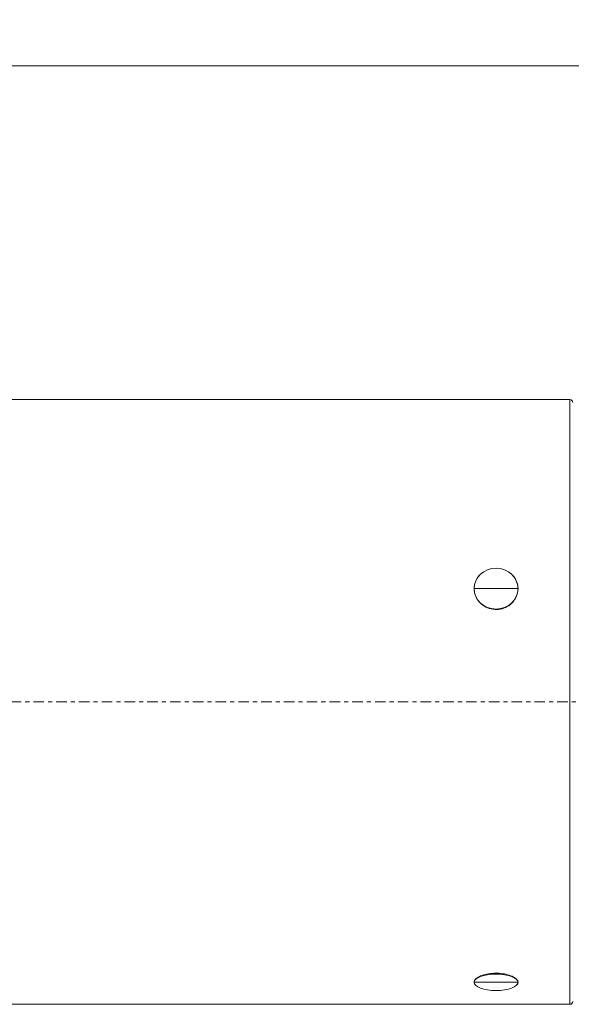
# Model space of a CAD drawing. Units: millimetres. Extents: x -57 to 433, y -51 to 71.
# Drawn here: x 302 to 359, y -32 to 71 of the extents above; entities that cross this region are included whole.
import ezdxf

# ---------------------------------------------------------------- set-up
doc = ezdxf.new("R2010")
doc.units = ezdxf.units.MM
doc.linetypes.add('CENTER', pattern=[47.5, 22, -8.5, 8.5, -8.5])
for name, color, linetype in [('1', 4, 'Continuous'), ('2', 7, 'Continuous'), ('SK4', 2, 'CENTER')]:
    doc.layers.add(name, color=color, linetype=linetype)
doc.styles.add('iso_b_vert', font='simplex.shx')
doc.dimstyles.get("Standard").update_dxf_attribs({"dimtxt": 0.18, "dimasz": 0.18, "dimexe": 0.18, "dimexo": 0.0625, "dimgap": 0.09, "dimtad": 1, "dimzin": 0, "dimdsep": 52, "dimtxsty": 'Standard', "dimcen": 0.09, "dimadec": 0, "dimazin": 0, "dimtfac": 1, "dimtdec": 4, "dimtofl": 0, "dimtmove": 0, "dimatfit": 3, "dimfxl": 1, "dimtolj": 1, "dimtzin": 0, "dimarcsym": 0})

# ---------------------------------------------------------------- blocks, each defined once
blk = doc.blocks.new('_U0')
at = {"layer": '2', "lineweight": 13}
for p, q in [((0, 33.2), (0, 68.242852)), ((400.004125, 53.236913), (400.004125, 68.242852)), ((400.004125, 66.242852), (0, 66.242852))]:
    blk.add_line(p, q, dxfattribs=at)
at = {"layer": '2', "lineweight": 18}
for points in [[(0, 66.242852), (3.174998, 66.660849), (3.175002, 65.824855)], [(400.004125, 66.242852), (396.829127, 65.824855), (396.829123, 66.660849)]]:
    blk.add_solid(points, dxfattribs=at)
at = {"layer": '2', "lineweight": 18, "insert": (195.362894, 67.127966), "char_height": 3, "attachment_point": 7, "line_spacing_factor": 1.084337, "style": 'iso_b_vert'}
blk.add_mtext('\\W0.7564;400.0', dxfattribs=at)

msp = doc.modelspace()

# ---------------------------------------------------------------- linework, layer by layer
at = {"layer": '1', "lineweight": 18}
for p, q in [((359.2, 31.5), (0.3, 31.5)), ((359.2, 31.5), (359.2, 0)), ((349.786, 13.208), (349.779, 13.2)), ((353.221, 13.2), (353.214, 13.208)), ((353.79, 11.8), (349.21, 11.8)), ((359.2, 0), (359.2, -31.5)), ((353.79, -29.206), (349.21, -29.206)), ((349.224, -29.298), (349.224, -29.299)), ((353.776, -29.299), (353.776, -29.298)), ((0.3, -31.5), (359.2, -31.5))]:
    msp.add_line(p, q, dxfattribs=at)
for centre, start, end in [((359.2, 31.2), 0, 90), ((359.2, -31.2), 270, 0)]:
    msp.add_arc(centre, 0.3, start, end, dxfattribs=at)
for centre, ratio in [((351.5, 11.8), 0.92718), ((351.5, -29.206), 0.37461)]:
    msp.add_ellipse(centre, major_axis=(2.29, 0), ratio=ratio, dxfattribs=at)
for points, knots in [([(353.048, 13.363), (353.194, 13.24), (353.49, 12.917), (353.74, 12.367), (353.789, 11.969), (353.79, 11.8)], [0, 0, 0, 0, 0.3130971, 0.7196623, 1, 1, 1, 1]), ([(349.21, 11.8), (349.213, 12.05), (349.298, 12.519), (349.582, 12.993), (349.79, 13.213), (349.829, 13.251)], [0, 0, 0, 0, 0.4498184, 0.9017562, 1, 1, 1, 1]), ([(353.79, 11.8), (353.79, 11.723), (353.772, 11.405), (353.605, 10.849), (353.148, 10.236), (352.504, 9.8), (351.749, 9.595), (350.972, 9.641), (350.257, 9.929), (349.678, 10.423), (349.299, 11.07), (349.211, 11.557), (349.21, 11.799), (349.21, 11.8)], [0, 0, 0, 0, 0.0344856, 0.1430967, 0.2516114, 0.3595951, 0.4665405, 0.5724009, 0.6779034, 0.7840462, 0.8913201, 0.9994957, 1, 1, 1, 1]), ([(349.21, -29.206), (349.212, -29.123), (349.276, -28.943), (349.602, -28.666), (350.162, -28.429), (350.874, -28.28), (351.651, -28.244), (352.406, -28.324), (353.06, -28.507), (353.544, -28.764), (353.758, -29.011), (353.789, -29.157), (353.79, -29.206)], [0, 0, 0, 0, 0.0899933, 0.1985787, 0.3068694, 0.4143527, 0.5206794, 0.6262103, 0.7319142, 0.8386055, 0.9463818, 1, 1, 1, 1]), ([(349.324, -29.468), (349.263, -29.401), (349.217, -29.313), (349.21, -29.223), (349.21, -29.206)], [0, 0, 0, 0, 0.8146961, 1, 1, 1, 1]), ([(353.79, -29.206), (353.789, -29.257), (353.77, -29.341), (353.716, -29.422), (353.687, -29.456)], [0, 0, 0, 0, 0.5721596, 1, 1, 1, 1])]:
    msp.add_open_spline(points, degree=3, knots=knots, dxfattribs=at)
at = {"layer": 'SK4', "lineweight": 13, "ltscale": 0.05}
msp.add_line((-43.5, 0), (405.5, 0), dxfattribs=at)

# ---------------------------------------------------------------- dimensions: what is measured, and where the dimension line sits
at = {"layer": '2', "lineweight": 18}
dim = msp.add_linear_dim(base=(0, 66.243), p1=(400.004, 51.237), p2=(0, 31.2), dimstyle='Standard', override={"dimtxt": 3, "dimasz": 3.175, "dimexe": 2, "dimexo": 2, "dimgap": 1.5, "dimtad": 1, "dimtih": 1, "dimtoh": 0, "dimdec": 1, "dimlfac": 1, "dimdsep": 46, "dimlunit": 2, "dimpost": '<>', "dimtxsty": 'iso_b_vert', "dimsah": 1, "dimse1": 0, "dimse2": 0, "dimsd1": 0, "dimsd2": 0, "dimclrd": 7, "dimclre": 7, "dimclrt": 7, "dimtol": 0, "dimtfac": 1.166667, "dimtdec": 4, "dimtofl": 1, "dimtmove": 0, "dimlwd": 13, "dimlwe": 13}, dxfattribs=at)
dim.commit()
dim.dimension.update_dxf_attribs({"geometry": '_U0', "text_midpoint": (200.002, 66.243)})

doc.saveas('drawing.dxf')
